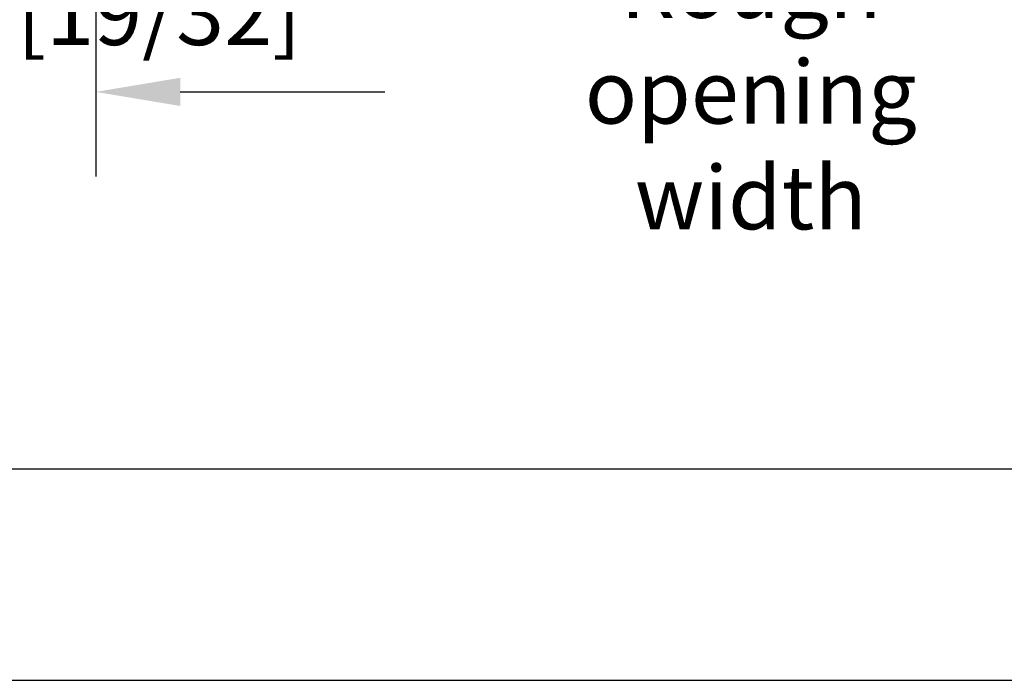
# Model space of a CAD drawing. Units: millimetres. Extents: x 0 to 210, y 0 to 297.
# Drawn here: x 33 to 57, y 0 to 16 of the extents above; entities that cross this region are included whole.
import ezdxf

# ---------------------------------------------------------------- set-up
doc = ezdxf.new("R2010")
doc.units = ezdxf.units.MM
doc.header["$PDMODE"] = 35
doc.layers.add('3-0', color=102, linetype='Continuous')
doc.layers.add('EN_MAß', color=14, linetype='Continuous')
doc.styles.add('Dim', font='simplex.shx', dxfattribs={"width": 0.65})
doc.dimstyles.new('EN_Bemaßung_02', dxfattribs={"dimtxt": 1.5, "dimasz": 2, "dimexe": 2, "dimexo": 2, "dimgap": 1, "dimtad": 1, "dimdec": 0, "dimdsep": 46, "dimtxsty": 'Dim', "dimcen": 0, "dimdle": 1, "dimclrd": 256, "dimclre": 256, "dimclrt": 142, "dimadec": 1, "dimazin": 0, "dimtfac": 0.7, "dimtdec": 0, "dimtix": 1, "dimtmove": 0, "dimatfit": 3, "dimfxl": 1, "dimtvp": 2, "dimtfill": 1, "dimtolj": 1, "dimtzin": 0, "dimlwd": -1, "dimlwe": -1, "dimarcsym": 0})

# ---------------------------------------------------------------- blocks, each defined once
blk = doc.blocks.new('*D136')
at = {"layer": 'Defpoints', "color": 0, "transparency": 16777216}
for p in [(35.192, 37.727), (38.192, 36.287), (35.192, 17.937)]:
    blk.add_point(p, dxfattribs=at)
at = {"layer": 'EN_MAß', "transparency": 16777216}
for p, q in [((35.192, 35.727), (35.192, 15.937)), ((38.192, 34.287), (38.192, 15.937)), ((33.192, 17.937), (31.192, 17.937)), ((38.192, 17.937), (35.192, 17.937)), ((40.192, 17.937), (42.192, 17.937))]:
    blk.add_line(p, q, dxfattribs=at)
for points in [[(33.192, 18.271), (33.192, 17.604), (35.192, 17.937)], [(40.192, 18.271), (40.192, 17.604), (38.192, 17.937)]]:
    blk.add_solid(points, dxfattribs=at)
at = {"layer": 'EN_MAß', "color": 142, "transparency": 16777216, "insert": (36.692, 19.687), "char_height": 1.5, "attachment_point": 5, "style": 'Dim', "bg_fill": 3, "box_fill_scale": 1.1, "bg_fill_color": 256, "bg_fill_true_color": 13158600, "bg_fill_transparency": 0}
blk.add_mtext('\\A1;15', dxfattribs=at)
at = {"layer": 'EN_MAß', "color": 142, "transparency": 16777216, "insert": (36.692, 15.795), "char_height": 1.5, "attachment_point": 5, "style": 'Dim', "bg_fill": 3, "box_fill_scale": 1.1, "bg_fill_color": 256, "bg_fill_true_color": 13158600, "bg_fill_transparency": 0}
blk.add_mtext('\\A1;[19/32]', dxfattribs=at)

msp = doc.modelspace()

# ---------------------------------------------------------------- linework, layer by layer
at = {"layer": 'EN_MAß'}
msp.add_line((37.192, 13.937), (42.027, 13.937), dxfattribs=at)
msp.add_solid([(37.192, 14.271), (37.192, 13.604), (35.192, 13.937)], dxfattribs=at)

# ---------------------------------------------------------------- texts
at = {"layer": 'EN_MAß', "color": 142, "insert": (50.688, 13.937), "char_height": 1.5, "attachment_point": 5, "style": 'Dim', "bg_fill": 3, "box_fill_scale": 1.1, "bg_fill_color": 256, "bg_fill_true_color": 13158600, "bg_fill_transparency": 0}
msp.add_mtext('\\A1;Rough opening width', dxfattribs=at)

# ---------------------------------------------------------------- dimensions: what is measured, and where the dimension line sits
at = {"layer": 'EN_MAß'}
dim = msp.add_linear_dim(base=(35.192, 17.937), p1=(38.192, 36.287), p2=(35.192, 37.727), dimstyle='EN_Bemaßung_02', override={"dimscale": 1, "dimlfac": 5, "dimpost": '\\X', "dimtix": 1, "dimtofl": 1, "dimtmove": 0, "dimatfit": 3}, dxfattribs=at)
dim.commit()
dim.dimension.update_dxf_attribs({"geometry": '*D136', "text_midpoint": (36.692, 17.937)})

# ---------------------------------------------------------------- next in the draw order: linework, layer by layer
msp.add_lwpolyline([(20.03, 5.018), (205.03, 5.018), (205.03, 292.018), (20.03, 292.018)], close=True)
at = {"layer": '3-0'}
msp.add_lwpolyline([(0.03, 0.018), (210.03, 0.018), (210.03, 297.018), (0.03, 297.018)], close=True, dxfattribs=at)
at = {"layer": 'EN_MAß'}
msp.add_line((35.192, 27.238), (35.192, 11.937), dxfattribs=at)

doc.saveas('drawing.dxf')
